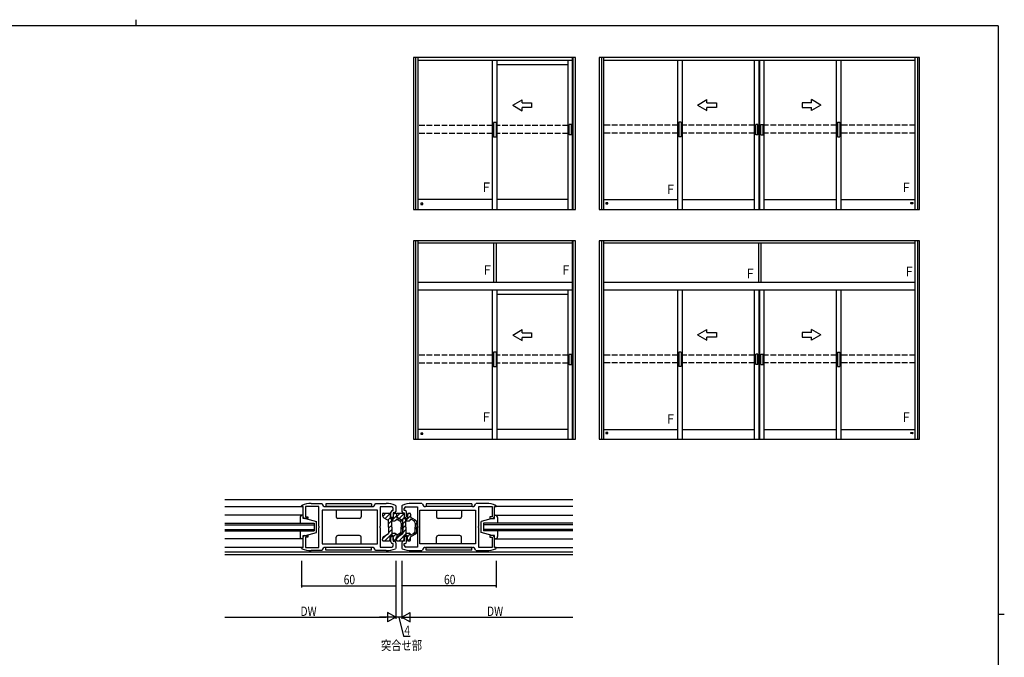
# Model space of a CAD drawing. Extents: x 0 to 1133, y 0 to 806.
# Drawn here: x 480 to 1108, y 399 to 806 of the extents above; entities that cross this region are included whole.
import ezdxf

# ---------------------------------------------------------------- set-up
doc = ezdxf.new("R2010")
doc.units = 0
doc.header["$MEASUREMENT"] = 0
doc.linetypes.add('YHIDDEN_1', pattern=[4, 3, -1])
for name, color, linetype in [('USER1', 3, 'CONTINUOUS'), ('YKK_11', 7, 'CONTINUOUS'), ('YKK_12', 2, 'CONTINUOUS'), ('YKK_13', 4, 'CONTINUOUS'), ('YKK_A1', 4, 'CONTINUOUS'), ('YKK_D', 6, 'CONTINUOUS'), ('YKK_ZWAK', 7, 'CONTINUOUS')]:
    doc.layers.add(name, color=color, linetype=linetype)
doc.styles.get("Standard").update_dxf_attribs({"font": 'ROMANS.SHX', "bigfont": 'EXTFONT.SHX'})

# ---------------------------------------------------------------- blocks, each defined once
blk = doc.blocks.new('A201')
at = {"layer": 'YKK_ZWAK', "color": 8, "linetype": 'Continuous'}
blk.add_line((296.01, 412), (296.01, 410), dxfattribs=at)
at = {"layer": 'YKK_ZWAK', "color": 254, "linetype": 'Continuous'}
for p, q in [((571, 410), (21, 410)), ((571, 410), (571, 35)), ((571, 222.5), (573, 222.5))]:
    blk.add_line(p, q, dxfattribs=at)

msp = doc.modelspace()

# ---------------------------------------------------------------- linework, layer by layer
at = {"layer": 'YKK_11', "color": 0, "linetype": 'ByBlock', "ltscale": 0.5}
for p, q in [((659.73, 496.06), (659.92, 496.33)), ((665.73, 497.51), (672.45, 497.51)), ((672.45, 497.51), (672.75, 497.25)), ((706.72, 497.25), (707.01, 497.51)), ((707.01, 497.51), (713.73, 497.51)), ((719.55, 496.33), (719.73, 496.06)), ((723.92, 496.33), (723.73, 496.06)), ((736.45, 497.51), (729.73, 497.51)), ((736.75, 497.25), (736.45, 497.51)), ((771.01, 497.51), (770.72, 497.25)), ((777.73, 497.51), (771.01, 497.51)), ((783.73, 496.06), (783.55, 496.33)), ((659.73, 495.61), (659.73, 496.06)), ((660.73, 495.61), (659.73, 495.61)), ((660.73, 489.01), (660.73, 495.61)), ((670.73, 495.61), (662.23, 495.61)), ((662.23, 495.61), (662.23, 489.01)), ((670.73, 482.97), (670.73, 495.61)), ((708.23, 493.31), (672.73, 493.31)), ((708.23, 493.31), (672.73, 493.31)), ((672.73, 493.31), (672.73, 471.71)), ((674.73, 495.51), (704.73, 495.51)), ((708.23, 471.71), (708.23, 493.31)), ((717.23, 495.31), (709.73, 495.31)), ((709.73, 495.31), (709.73, 482.97)), ((716.73, 489.26), (716.73, 492.01)), ((717.73, 493.01), (718.23, 493.01)), ((718.23, 493.01), (718.23, 494.31)), ((718.23, 491.51), (718.23, 489.26)), ((718.73, 491.51), (718.23, 491.51)), ((719.73, 496.06), (719.73, 492.51)), ((723.73, 496.06), (723.73, 492.51)), ((724.73, 491.51), (725.23, 491.51)), ((725.23, 493.01), (725.23, 494.31)), ((725.73, 493.01), (725.23, 493.01)), ((725.23, 491.51), (725.23, 489.26)), ((726.23, 495.31), (733.73, 495.31)), ((726.73, 489.26), (726.73, 492.01)), ((733.73, 495.31), (733.73, 482.97)), ((735.23, 493.31), (770.73, 493.31)), ((735.23, 493.31), (770.73, 493.31)), ((735.23, 471.71), (735.23, 493.31)), ((768.73, 495.51), (738.73, 495.51)), ((770.73, 493.31), (770.73, 471.71)), ((772.73, 495.61), (781.23, 495.61)), ((772.73, 482.97), (772.73, 495.61)), ((781.23, 495.61), (781.23, 489.01)), ((782.73, 495.61), (783.73, 495.61)), ((782.73, 489.01), (782.73, 495.61)), ((783.73, 495.61), (783.73, 496.06)), ((663.73, 488.01), (661.73, 488.01)), ((662.23, 489.01), (663.73, 489.01)), ((663.73, 489.01), (663.73, 488.01)), ((779.73, 489.01), (779.73, 488.01)), ((781.23, 489.01), (779.73, 489.01)), ((779.73, 488.01), (781.73, 488.01)), ((670.85, 482.78), (670.73, 482.97)), ((670.73, 482.05), (670.85, 482.23)), ((670.73, 469.41), (670.73, 482.05)), ((670.85, 482.23), (670.85, 482.78)), ((709.73, 482.97), (709.61, 482.78)), ((709.61, 482.78), (709.61, 482.23)), ((709.61, 482.23), (709.73, 482.05)), ((709.73, 482.05), (709.73, 469.71)), ((733.73, 482.97), (733.85, 482.78)), ((733.85, 482.23), (733.73, 482.05)), ((733.73, 482.05), (733.73, 469.71)), ((733.85, 482.78), (733.85, 482.23)), ((772.61, 482.78), (772.73, 482.97)), ((772.61, 482.23), (772.61, 482.78)), ((772.73, 482.05), (772.61, 482.23)), ((772.73, 469.41), (772.73, 482.05)), ((660.73, 469.41), (660.73, 476.01)), ((661.73, 477.01), (663.73, 477.01)), ((662.23, 476.01), (662.23, 469.41)), ((663.73, 476.01), (662.23, 476.01)), ((663.73, 477.01), (663.73, 476.01)), ((672.73, 471.71), (708.23, 471.71)), ((716.73, 473.01), (716.73, 475.76)), ((718.23, 472.01), (717.73, 472.01)), ((718.23, 475.76), (718.23, 473.51)), ((718.23, 473.51), (718.73, 473.51)), ((718.23, 470.71), (718.23, 472.01)), ((719.73, 472.51), (719.73, 468.96)), ((723.73, 472.51), (723.73, 468.96)), ((725.23, 473.51), (724.73, 473.51)), ((725.23, 475.76), (725.23, 473.51)), ((725.23, 472.01), (725.73, 472.01)), ((725.23, 470.71), (725.23, 472.01)), ((726.73, 473.01), (726.73, 475.76)), ((770.73, 471.71), (735.23, 471.71)), ((779.73, 477.01), (779.73, 476.01)), ((781.73, 477.01), (779.73, 477.01)), ((779.73, 476.01), (781.23, 476.01)), ((781.23, 476.01), (781.23, 469.41)), ((782.73, 469.41), (782.73, 476.01)), ((659.73, 469.41), (660.73, 469.41)), ((659.73, 468.96), (659.73, 469.41)), ((659.92, 468.68), (659.73, 468.96)), ((662.23, 469.41), (670.73, 469.41)), ((672.45, 467.51), (665.73, 467.51)), ((672.75, 467.77), (672.45, 467.51)), ((704.73, 469.51), (674.73, 469.51)), ((707.01, 467.51), (706.72, 467.77)), ((713.73, 467.51), (707.01, 467.51)), ((709.73, 469.71), (717.23, 469.71)), ((719.73, 468.96), (719.55, 468.68)), ((723.73, 468.96), (723.92, 468.68)), ((733.73, 469.71), (726.23, 469.71)), ((729.73, 467.51), (736.45, 467.51)), ((736.45, 467.51), (736.75, 467.77)), ((738.73, 469.51), (768.73, 469.51)), ((770.72, 467.77), (771.01, 467.51)), ((771.01, 467.51), (777.73, 467.51)), ((781.23, 469.41), (772.73, 469.41)), ((783.73, 469.41), (782.73, 469.41)), ((783.55, 468.68), (783.73, 468.96)), ((783.73, 468.96), (783.73, 469.41))]:
    msp.add_line(p, q, dxfattribs=at)
for centre, radius, start, end in [((665.73, 482.51), 15, 89.99787, 112.81242), ((674.73, 497.51), 2, 187.49516, 270.00022), ((704.73, 497.51), 2, 270.0003, 352.50484), ((713.73, 482.51), 15, 67.18506, 89.9999), ((729.73, 482.51), 15, 90.0001, 112.81494), ((738.73, 497.51), 2, 187.49516, 269.9997), ((768.73, 497.51), 2, 269.99978, 352.50484), ((777.73, 482.51), 15, 67.18758, 90.00213), ((717.73, 492.01), 1, 90.00001, 179.99999), ((717.23, 494.31), 1, 0.00001, 89.99999), ((718.73, 492.51), 1, 270.00001, 359.99999), ((724.73, 492.51), 1, 180.00001, 269.99999), ((726.23, 494.31), 1, 90.00001, 179.99999), ((725.73, 492.01), 1, 0.00001, 89.99999), ((661.73, 489.01), 1, 180.00001, 269.99999), ((717.48, 489.26), 0.75, 180.00001, 269.99999), ((717.48, 489.26), 0.75, 270.00001, 359.99999), ((725.98, 489.26), 0.75, 180.00001, 269.99999), ((725.98, 489.26), 0.75, 270.00001, 359.99999), ((781.73, 489.01), 1, 270.00001, 359.99999), ((661.73, 476.01), 1, 90.00001, 179.99999), ((717.48, 475.76), 0.75, 90.00001, 179.99999), ((717.73, 473.01), 1, 180.00001, 269.99999), ((717.48, 475.76), 0.75, 0.00001, 89.99999), ((718.73, 472.51), 1, 0.00001, 89.99999), ((724.73, 472.51), 1, 90.00001, 179.99999), ((725.98, 475.76), 0.75, 90.00001, 179.99999), ((725.73, 473.01), 1, 270.00001, 359.99999), ((725.98, 475.76), 0.75, 0.00001, 89.99999), ((781.73, 476.01), 1, 0.00001, 89.99999), ((665.73, 482.51), 15, 247.18496, 269.99997), ((674.73, 467.51), 2, 89.99961, 172.50593), ((704.73, 467.51), 2, 7.49402, 89.99989), ((713.73, 482.51), 15, 269.99762, 292.812), ((717.23, 470.71), 1, 270.00001, 359.99999), ((729.73, 482.51), 15, 247.188, 270.00238), ((726.23, 470.71), 1, 180.00001, 269.99999), ((738.73, 467.51), 2, 90.00011, 172.50598), ((768.73, 467.51), 2, 7.49407, 90.00039), ((777.73, 482.51), 15, 270.00003, 292.81504)]:
    msp.add_arc(centre, radius, start, end, dxfattribs=at)
at = {"layer": 'YKK_12', "linetype": 'Continuous', "ltscale": 1.2}
for p, q in [((610.73, 500), (832.73, 500)), ((610.73, 495.5), (660.73, 495.5)), ((660.73, 490.01), (610.73, 490.01)), ((832.73, 495.5), (782.73, 495.5)), ((782.73, 490.01), (832.73, 490.01)), ((610.73, 485.01), (667.73, 485.01)), ((610.73, 484.01), (667.73, 484.01)), ((667.73, 485.01), (667.73, 480.01)), ((832.73, 485.01), (775.73, 485.01)), ((775.73, 485.01), (775.73, 480.01)), ((832.73, 484.01), (775.73, 484.01)), ((610.73, 481.01), (667.73, 481.01)), ((610.73, 480.01), (667.73, 480.01)), ((832.73, 481.01), (775.73, 481.01)), ((832.73, 480.01), (775.73, 480.01)), ((660.73, 475.01), (610.73, 475.01)), ((782.73, 475.01), (832.73, 475.01)), ((660.73, 469.5), (610.73, 469.5)), ((832.73, 466.5), (610.73, 466.5)), ((610.73, 465), (832.73, 465)), ((782.73, 469.5), (832.73, 469.5))]:
    msp.add_line(p, q, dxfattribs=at)
at = {"layer": 'YKK_13'}
for p, q in [((704.23, 497.31), (675.23, 497.31)), ((675.23, 497.31), (675.23, 495.51)), ((704.23, 497.31), (704.23, 495.51)), ((768.23, 497.31), (739.23, 497.31)), ((739.23, 497.31), (739.23, 495.51)), ((768.23, 497.31), (768.23, 495.51)), ((704.23, 495.51), (675.23, 495.51)), ((681.73, 493.31), (681.73, 489.01)), ((697.73, 493.31), (697.73, 489.01)), ((768.23, 495.51), (739.23, 495.51)), ((745.73, 493.31), (745.73, 489.01)), ((761.73, 493.31), (761.73, 489.01)), ((696.73, 488.01), (682.73, 488.01)), ((760.73, 488.01), (746.73, 488.01)), ((681.73, 471.71), (681.73, 476.01)), ((696.73, 477.01), (682.73, 477.01)), ((697.73, 471.71), (697.73, 476.01)), ((745.73, 471.71), (745.73, 476.01)), ((760.73, 477.01), (746.73, 477.01)), ((761.73, 471.71), (761.73, 476.01)), ((704.23, 469.51), (675.23, 469.51)), ((675.23, 467.71), (675.23, 469.51)), ((704.23, 467.71), (675.23, 467.71)), ((704.23, 467.71), (704.23, 469.51)), ((768.23, 469.51), (739.23, 469.51)), ((739.23, 467.71), (739.23, 469.51)), ((768.23, 467.71), (739.23, 467.71)), ((768.23, 467.71), (768.23, 469.51))]:
    msp.add_line(p, q, dxfattribs=at)
at = {"layer": 'YKK_13', "linetype": 'Continuous', "ltscale": 1.2}
for p, q in [((660.73, 490.01), (660.23, 490.01)), ((660.73, 488.01), (660.73, 490.01)), ((711.23, 490.81), (711.23, 490.17)), ((711.45, 489.26), (713.5, 491.31)), ((711.73, 491.31), (715.73, 491.31)), ((713.01, 487.99), (716.13, 491.11)), ((716.23, 490.81), (716.23, 488.01)), ((718.23, 490.38), (719.16, 491.31)), ((718.23, 490.81), (718.23, 488.01)), ((718.73, 491.31), (719.73, 491.31)), ((720.23, 490.81), (720.23, 490.17)), ((720.23, 490.81), (720.23, 488.82)), ((720.45, 489.26), (722.5, 491.31)), ((720.73, 491.31), (724.73, 491.31)), ((722.01, 487.99), (725.13, 491.11)), ((725.23, 490.81), (725.23, 488.01)), ((727.23, 490.38), (728.16, 491.31)), ((727.23, 490.81), (727.23, 488.01)), ((727.73, 491.31), (728.73, 491.31)), ((729.23, 490.81), (729.23, 488.82)), ((782.73, 490.01), (783.23, 490.01)), ((782.73, 488.01), (782.73, 490.01)), ((658.73, 488.51), (658.73, 485.01)), ((662.23, 488.01), (660.73, 488.01)), ((662.23, 488.01), (669.23, 486.01)), ((669.23, 479.01), (669.23, 486.01)), ((712.23, 488.44), (715.23, 486.71)), ((714.8, 486.96), (716.23, 488.38)), ((715.23, 484.56), (720.23, 489.56)), ((715.23, 482.51), (715.23, 486.71)), ((715.23, 481.73), (717.23, 483.73)), ((716.23, 488.01), (718.23, 488.01)), ((717.23, 482.51), (717.23, 488.01)), ((717.23, 486.51), (719.23, 486.51)), ((720.23, 488.82), (723.23, 487.08)), ((720.23, 487.66), (722.48, 486.36)), ((720.23, 487.66), (720.23, 487.51)), ((720.83, 487.32), (721.56, 488.05)), ((721.23, 488.44), (724.23, 486.71)), ((722.62, 486.28), (723.35, 487.01)), ((723.23, 484.07), (724.23, 485.07)), ((723.23, 485.06), (723.23, 482.51)), ((723.8, 486.96), (725.23, 488.38)), ((724.23, 484.56), (729.23, 489.56)), ((724.23, 482.51), (724.23, 486.71)), ((724.23, 485.35), (724.23, 482.51)), ((724.23, 481.73), (726.23, 483.73)), ((725.23, 488.01), (727.23, 488.01)), ((726.23, 482.51), (726.23, 488.01)), ((726.23, 486.51), (728.23, 486.51)), ((729.23, 488.82), (732.23, 487.08)), ((729.23, 487.66), (729.23, 487.51)), ((729.23, 487.66), (731.48, 486.36)), ((729.83, 487.32), (730.56, 488.05)), ((731.62, 486.28), (732.35, 487.01)), ((732.23, 484.07), (733.23, 485.07)), ((732.23, 485.06), (732.23, 482.51)), ((733.23, 485.35), (733.23, 482.51)), ((781.23, 488.01), (774.23, 486.01)), ((774.23, 479.01), (774.23, 486.01)), ((781.23, 488.01), (782.73, 488.01)), ((784.73, 488.51), (784.73, 485.01)), ((658.73, 480.01), (658.73, 476.51)), ((662.23, 477.01), (669.23, 479.01)), ((711.23, 474.9), (713.83, 477.5)), ((712.23, 476.57), (715.23, 478.31)), ((712.87, 473.71), (717.67, 478.51)), ((715.23, 482.51), (715.23, 478.31)), ((715.23, 478.9), (717.23, 480.9)), ((717.23, 482.51), (717.23, 477.01)), ((717.23, 478.51), (719.23, 478.51)), ((718.23, 476.24), (720.06, 478.07)), ((720.23, 477.35), (722.48, 478.65)), ((720.23, 476.2), (723.23, 477.93)), ((720.23, 477.35), (720.23, 477.51)), ((720.23, 474.9), (722.83, 477.5)), ((721.23, 476.57), (724.23, 478.31)), ((721.87, 473.71), (726.67, 478.51)), ((722.09, 477.27), (724.22, 479.4)), ((723.23, 479.95), (723.23, 482.51)), ((723.23, 481.24), (724.23, 482.24)), ((724.23, 482.51), (724.23, 478.31)), ((724.23, 479.66), (724.23, 482.51)), ((724.23, 478.9), (726.23, 480.9)), ((726.23, 482.51), (726.23, 477.01)), ((726.23, 478.51), (728.23, 478.51)), ((727.23, 476.24), (729.06, 478.07)), ((729.23, 477.35), (731.48, 478.65)), ((729.23, 476.2), (732.23, 477.93)), ((729.23, 477.35), (729.23, 477.51)), ((731.09, 477.27), (733.22, 479.4)), ((732.23, 479.95), (732.23, 482.51)), ((732.23, 481.24), (733.23, 482.24)), ((733.23, 479.66), (733.23, 482.51)), ((781.23, 477.01), (774.23, 479.01)), ((784.73, 480.01), (784.73, 476.51)), ((660.23, 475.01), (660.73, 475.01)), ((660.73, 477.01), (662.23, 477.01)), ((660.73, 475.01), (660.73, 477.01)), ((711.23, 474.21), (711.23, 474.84)), ((711.73, 473.71), (715.73, 473.71)), ((715.7, 473.71), (716.23, 474.24)), ((716.23, 474.21), (716.23, 477.01)), ((716.23, 477.01), (718.23, 477.01)), ((718.23, 474.21), (718.23, 477.01)), ((718.56, 473.74), (720.23, 475.41)), ((718.73, 473.71), (719.73, 473.71)), ((720.23, 474.21), (720.23, 476.2)), ((720.23, 474.21), (720.23, 474.84)), ((720.73, 473.71), (724.73, 473.71)), ((724.7, 473.71), (725.23, 474.24)), ((725.23, 474.21), (725.23, 477.01)), ((725.23, 477.01), (727.23, 477.01)), ((727.23, 474.21), (727.23, 477.01)), ((727.56, 473.74), (729.23, 475.41)), ((727.73, 473.71), (728.73, 473.71)), ((729.23, 474.21), (729.23, 476.2)), ((782.73, 477.01), (781.23, 477.01)), ((782.73, 475.01), (782.73, 477.01)), ((783.23, 475.01), (782.73, 475.01))]:
    msp.add_line(p, q, dxfattribs=at)
for centre, radius, start, end in [((660.23, 488.51), 1.5, 90, 180), ((711.73, 490.81), 0.5, 90, 180), ((713.23, 490.17), 2, 180, 240.00029), ((715.73, 490.81), 0.5, 0, 90), ((718.73, 490.81), 0.5, 90, 180), ((719.73, 490.81), 0.5, 0, 90), ((720.73, 490.81), 0.5, 90, 180), ((722.23, 490.17), 2, 180, 240.00029), ((724.73, 490.81), 0.5, 0, 90), ((727.73, 490.81), 0.5, 90, 180), ((728.73, 490.81), 0.5, 0, 90), ((783.23, 488.51), 1.5, 0, 90), ((719.23, 487.51), 1, 270, 359.99913), ((721.73, 485.06), 1.5, 0, 60.00844), ((722.23, 485.35), 2, 0, 59.99985), ((728.23, 487.51), 1, 270, 359.99913), ((730.73, 485.06), 1.5, 0, 60.00844), ((731.23, 485.35), 2, 0, 59.99985), ((719.23, 477.51), 1, 0, 90), ((721.73, 479.95), 1.5, 299.99906, 0), ((722.23, 479.66), 2, 300.0008, 0), ((728.23, 477.51), 1, 0, 90), ((730.73, 479.95), 1.5, 299.99906, 0), ((731.23, 479.66), 2, 300.0008, 0), ((660.23, 476.51), 1.5, 180, 270), ((713.23, 474.84), 2, 120.00533, 180), ((711.73, 474.21), 0.5, 180, 270.02798), ((715.73, 474.21), 0.5, 270.02798, 0), ((718.73, 474.21), 0.5, 180, 270.02798), ((719.73, 474.21), 0.5, 270.02798, 0), ((722.23, 474.84), 2, 120.00533, 180), ((720.73, 474.21), 0.5, 180, 270.02798), ((724.73, 474.21), 0.5, 270.02798, 0), ((727.73, 474.21), 0.5, 180, 270.02798), ((728.73, 474.21), 0.5, 270.02798, 0), ((783.23, 476.51), 1.5, 270, 0)]:
    msp.add_arc(centre, radius, start, end, dxfattribs=at)
at = {"layer": 'YKK_13'}
for centre, start, end in [((682.73, 489.01), 180, 270), ((696.73, 489.01), 270, 0), ((746.73, 489.01), 180, 270), ((760.73, 489.01), 270, 0), ((682.73, 476.01), 90, 180), ((696.73, 476.01), 360, 90), ((746.73, 476.01), 90, 180), ((760.73, 476.01), 360, 90)]:
    msp.add_arc(centre, 1, start, end, dxfattribs=at)
at = {"layer": 'YKK_A1', "linetype": 'Continuous', "ltscale": 1.2}
for p, q in [((834.47, 782), (731.16, 782)), ((731.16, 782), (731.16, 685)), ((732.66, 685), (732.66, 782)), ((734.16, 685), (734.16, 782)), ((832.32, 780), (734.16, 780)), ((781.48, 685), (781.48, 780)), ((784.48, 685), (784.48, 780)), ((829.67, 685), (829.67, 780)), ((832.32, 782), (832.32, 685)), ((832.97, 685), (832.97, 782)), ((834.47, 685), (834.47, 782)), ((1054, 782), (849.47, 782)), ((849.47, 782), (849.47, 685)), ((851.02, 782), (850.95, 685)), ((852.45, 685), (852.52, 782)), ((1051.11, 780), (852.51, 780)), ((899.7, 685), (899.7, 780)), ((902.7, 685), (902.7, 780)), ((948.63, 685), (948.63, 780)), ((951.63, 685), (951.63, 780)), ((951.83, 780), (951.83, 685)), ((954.83, 685), (954.83, 780)), ((1000.87, 685), (1000.87, 780)), ((1003.87, 685), (1003.87, 780)), ((1051.12, 685), (1051.11, 782)), ((1052.61, 782), (1052.62, 685)), ((1054, 685), (1054, 782)), ((784.48, 777.4), (829.67, 777.4)), ((781.48, 691.3), (734.21, 691.3)), ((829.67, 691.3), (784.53, 691.3)), ((852.39, 691.3), (899.7, 691.3)), ((902.7, 691.3), (948.63, 691.3)), ((954.83, 691.3), (1000.87, 691.3)), ((1003.87, 691.3), (1051.05, 691.3)), ((731.16, 685), (834.47, 685)), ((735.71, 688.92), (735.71, 688.27)), ((736.96, 688.92), (735.71, 688.92)), ((735.81, 688.17), (736.86, 688.17)), ((736.96, 688.27), (736.96, 688.92)), ((782.08, 685), (792.29, 685)), ((792.29, 685), (832.48, 685)), ((849.47, 685), (1054, 685)), ((855.14, 689.3), (853.89, 689.3)), ((853.89, 689.3), (853.89, 688.65)), ((853.99, 688.55), (855.04, 688.55)), ((855.14, 688.65), (855.14, 689.3)), ((899.95, 685), (1001.23, 685)), ((1048.31, 689.38), (1049.56, 689.38)), ((1048.31, 688.73), (1048.31, 689.38)), ((1049.46, 688.63), (1048.41, 688.63)), ((1049.56, 689.38), (1049.56, 688.73)), ((731.16, 665), (731.16, 538.5)), ((834.47, 665), (731.16, 665)), ((732.66, 538.5), (732.66, 665)), ((734.16, 538.5), (734.16, 665)), ((832.32, 663.5), (734.16, 663.5)), ((782.23, 663.5), (782.23, 638.5)), ((783.73, 663.5), (783.73, 638.5)), ((832.32, 665), (832.32, 538.5)), ((832.97, 538.5), (832.97, 665)), ((834.47, 538.5), (834.47, 665)), ((1054, 665), (849.47, 665)), ((849.47, 665), (849.47, 538.5)), ((851.04, 665), (850.95, 538.5)), ((852.45, 538.5), (852.54, 665)), ((1051.1, 663.5), (852.53, 663.5)), ((951.15, 663.5), (951.15, 638.5)), ((952.65, 663.5), (952.65, 638.5)), ((1051.12, 538.5), (1051.1, 665)), ((1052.6, 665), (1052.62, 538.5)), ((1054, 538.5), (1054, 665)), ((832.32, 638.5), (734.16, 638.5)), ((1051.11, 638.5), (852.52, 638.5)), ((832.32, 633.5), (734.16, 633.5)), ((781.48, 538.5), (781.48, 633.5)), ((784.48, 538.5), (784.48, 633.5)), ((784.48, 630.9), (829.67, 630.9)), ((829.67, 538.5), (829.67, 633.5)), ((1051.11, 633.5), (852.51, 633.5)), ((899.7, 538.5), (899.7, 633.5)), ((902.7, 538.5), (902.7, 633.5)), ((948.63, 538.5), (948.63, 633.5)), ((951.63, 538.5), (951.63, 633.5)), ((951.83, 633.5), (951.83, 538.5)), ((954.83, 538.5), (954.83, 633.5)), ((1000.87, 538.5), (1000.87, 633.5)), ((1003.87, 538.5), (1003.87, 633.5)), ((781.48, 544.8), (734.21, 544.8)), ((735.71, 542.43), (735.71, 541.78)), ((736.96, 542.43), (735.71, 542.43)), ((735.81, 541.68), (736.86, 541.68)), ((736.96, 541.78), (736.96, 542.43)), ((829.67, 544.8), (784.53, 544.8)), ((852.39, 544.8), (899.7, 544.8)), ((855.14, 542.8), (853.89, 542.8)), ((853.89, 542.8), (853.89, 542.15)), ((853.99, 542.05), (855.04, 542.05)), ((855.14, 542.15), (855.14, 542.8)), ((902.7, 544.8), (948.63, 544.8)), ((954.83, 544.8), (1000.87, 544.8)), ((1003.87, 544.8), (1051.05, 544.8)), ((1048.31, 542.88), (1049.56, 542.88)), ((1048.31, 542.23), (1048.31, 542.88)), ((1049.46, 542.13), (1048.41, 542.13)), ((1049.56, 542.88), (1049.56, 542.23)), ((731.16, 538.5), (834.47, 538.5)), ((782.08, 538.5), (792.29, 538.5)), ((792.29, 538.5), (832.48, 538.5)), ((849.47, 538.5), (1054, 538.5)), ((899.95, 538.5), (1001.23, 538.5))]:
    msp.add_line(p, q, dxfattribs=at)
at = {"layer": 'YKK_A1', "linetype": 'Continuous', "ltscale": 1.2, "extrusion": (4.10207e-10, 0, -1)}
for p, q in [((794.48, 751.42), (800.48, 754.88, 0)), ((800.48, 752.92, 0), (800.48, 754.88, 0)), ((912.3, 751.57), (918.3, 755.03, 0)), ((918.3, 753.07, 0), (918.3, 755.03, 0)), ((794.48, 751.42), (800.48, 747.95, 0)), ((800.48, 752.92, 0), (806.48, 752.92, 0)), ((806.48, 749.92, 0), (800.48, 749.92, 0)), ((800.48, 747.95, 0), (800.48, 749.92, 0)), ((806.48, 752.92, 0), (806.48, 749.92, 0)), ((912.3, 751.57), (918.3, 748.1, 0)), ((918.3, 753.07, 0), (924.3, 753.07, 0)), ((924.3, 750.07, 0), (918.3, 750.07, 0)), ((918.3, 748.1, 0), (918.3, 750.07, 0)), ((924.3, 753.07, 0), (924.3, 750.07, 0)), ((794.48, 604.92), (800.48, 608.38, 0)), ((794.48, 604.92), (800.48, 601.45, 0)), ((800.48, 606.42, 0), (800.48, 608.38, 0)), ((800.48, 606.42, 0), (806.48, 606.42, 0)), ((806.48, 603.42, 0), (800.48, 603.42, 0)), ((800.48, 601.45, 0), (800.48, 603.42, 0)), ((806.48, 606.42, 0), (806.48, 603.42, 0)), ((912.3, 605.07), (918.3, 608.53, 0)), ((912.3, 605.07), (918.3, 601.6, 0)), ((918.3, 606.57, 0), (918.3, 608.53, 0)), ((918.3, 606.57, 0), (924.3, 606.57, 0)), ((924.3, 603.57, 0), (918.3, 603.57, 0)), ((918.3, 601.6, 0), (918.3, 603.57, 0)), ((924.3, 606.57, 0), (924.3, 603.57, 0))]:
    msp.add_line(p, q, dxfattribs=at)
at = {"layer": 'YKK_A1', "linetype": 'Continuous', "ltscale": 1.2, "extrusion": (-4.10207e-10, 0, -1)}
for p, q in [((990.97, 751.57), (984.97, 755.03, 0)), ((984.97, 753.07, 0), (984.97, 755.03, 0)), ((984.97, 753.07, 0), (978.97, 753.07, 0)), ((978.97, 753.07, 0), (978.97, 750.07, 0)), ((978.97, 750.07, 0), (984.97, 750.07, 0)), ((990.97, 751.57), (984.97, 748.1, 0)), ((984.97, 748.1, 0), (984.97, 750.07, 0)), ((984.97, 606.57, 0), (978.97, 606.57, 0)), ((978.97, 606.57, 0), (978.97, 603.57, 0)), ((978.97, 603.57, 0), (984.97, 603.57, 0)), ((990.97, 605.07), (984.97, 608.53, 0)), ((984.97, 606.57, 0), (984.97, 608.53, 0)), ((990.97, 605.07), (984.97, 601.6, 0)), ((984.97, 601.6, 0), (984.97, 603.57, 0))]:
    msp.add_line(p, q, dxfattribs=at)
at = {"layer": 'YKK_A1', "linetype": 'YHIDDEN_1', "ltscale": 1.2}
for p, q in [((781.48, 738.5), (734.16, 738.5)), ((829.67, 738.5), (784.48, 738.5)), ((899.7, 738.65), (852.49, 738.65)), ((948.63, 738.65), (902.7, 738.65)), ((1000.87, 738.65), (954.83, 738.65)), ((1051.11, 738.65), (1003.87, 738.65)), ((781.48, 733.5), (734.16, 733.5)), ((829.67, 733.5), (784.48, 733.5)), ((899.7, 733.65), (852.48, 733.65)), ((948.63, 733.65), (902.7, 733.65)), ((1000.87, 733.65), (954.83, 733.65)), ((1051.12, 733.65), (1003.87, 733.65)), ((781.48, 592), (734.16, 592)), ((829.67, 592), (784.48, 592)), ((899.7, 592.15), (852.49, 592.15)), ((948.63, 592.15), (902.7, 592.15)), ((1000.87, 592.15), (954.83, 592.15)), ((1051.11, 592.15), (1003.87, 592.15)), ((781.48, 587), (734.16, 587)), ((829.67, 587), (784.48, 587)), ((899.7, 587.15), (852.48, 587.15)), ((948.63, 587.15), (902.7, 587.15)), ((1000.87, 587.15), (954.83, 587.15)), ((1051.12, 587.15), (1003.87, 587.15))]:
    msp.add_line(p, q, dxfattribs=at)
at = {"layer": 'YKK_A1'}
for p, q in [((782.23, 740.44), (782.23, 731.16)), ((783.73, 740.44), (782.23, 740.44)), ((783.73, 740.44), (783.73, 731.16)), ((830.44, 732.5), (830.44, 739.1)), ((831.89, 739.1), (830.44, 739.1)), ((831.89, 732.5), (831.89, 739.1)), ((900.45, 740.59), (900.45, 731.31)), ((901.95, 740.59), (900.45, 740.59)), ((901.95, 740.59), (901.95, 731.31)), ((949.41, 732.65), (949.41, 739.25)), ((950.86, 739.25), (949.41, 739.25)), ((950.86, 732.65), (950.86, 739.25)), ((952.61, 732.55), (952.61, 739.15)), ((952.61, 739.15), (954.06, 739.15)), ((954.06, 732.55), (954.06, 739.15)), ((1001.62, 740.59), (1001.62, 731.31)), ((1001.62, 740.59), (1003.12, 740.59)), ((1003.12, 740.59), (1003.12, 731.31)), ((783.73, 731.16), (782.23, 731.16)), ((831.89, 732.5), (830.44, 732.5)), ((901.95, 731.31), (900.45, 731.31)), ((950.86, 732.65), (949.41, 732.65)), ((952.61, 732.55), (954.06, 732.55)), ((1001.62, 731.31), (1003.12, 731.31)), ((782.23, 593.94), (782.23, 584.66)), ((783.73, 593.94), (782.23, 593.94)), ((783.73, 593.94), (783.73, 584.66)), ((830.44, 586), (830.44, 592.6)), ((831.89, 592.6), (830.44, 592.6)), ((831.89, 586), (831.89, 592.6)), ((900.45, 594.09), (900.45, 584.81)), ((901.95, 594.09), (900.45, 594.09)), ((901.95, 594.09), (901.95, 584.81)), ((949.41, 586.15), (949.41, 592.75)), ((950.86, 592.75), (949.41, 592.75)), ((950.86, 586.15), (950.86, 592.75)), ((952.61, 586.05), (952.61, 592.65)), ((952.61, 592.65), (954.06, 592.65)), ((954.06, 586.05), (954.06, 592.65)), ((1001.62, 594.09), (1001.62, 584.81)), ((1001.62, 594.09), (1003.12, 594.09)), ((1003.12, 594.09), (1003.12, 584.81)), ((783.73, 584.66), (782.23, 584.66)), ((831.89, 586), (830.44, 586)), ((901.95, 584.81), (900.45, 584.81)), ((950.86, 586.15), (949.41, 586.15)), ((952.61, 586.05), (954.06, 586.05)), ((1001.62, 584.81), (1003.12, 584.81))]:
    msp.add_line(p, q, dxfattribs=at)
at = {"layer": 'YKK_A1', "linetype": 'Continuous', "ltscale": 1.2}
for centre, start, end in [((735.81, 688.27), 180, 270), ((736.86, 688.27), 270, 0), ((853.99, 688.65), 180, 270), ((855.04, 688.65), 270, 0), ((1048.41, 688.73), 180.04919, 270.04919), ((1049.46, 688.73), 270.04919, 0.04919), ((735.81, 541.78), 180, 270), ((736.86, 541.78), 270, 0), ((853.99, 542.15), 180, 270), ((855.04, 542.15), 270, 0), ((1048.41, 542.23), 180.04919, 270.04919), ((1049.46, 542.23), 270.04919, 0.04919)]:
    msp.add_arc(centre, 0.1, start, end, dxfattribs=at)
at = {"layer": 'YKK_D'}
for p, q in [((659.73, 461), (659.73, 444)), ((719.73, 461), (719.73, 424)), ((719.73, 461), (719.73, 424)), ((719.73, 461), (719.73, 444)), ((723.73, 461), (723.73, 424)), ((723.73, 461), (723.73, 424)), ((723.73, 461), (723.73, 444)), ((783.73, 461), (783.73, 444)), ((659.73, 445), (719.73, 445)), ((783.73, 445), (723.73, 445)), ((719.73, 425), (714.54, 428)), ((714.54, 428), (714.54, 422)), ((723.73, 425), (728.93, 428)), ((728.93, 422), (728.93, 428)), ((610.73, 425), (713.73, 425)), ((719.73, 425), (709.34, 425)), ((719.73, 425), (714.54, 422)), ((723.73, 425), (719.73, 425)), ((721.73, 425), (724.66, 412.83)), ((723.73, 425), (734.13, 425)), ((723.73, 425), (728.93, 422)), ((729.73, 425), (832.73, 425)), ((724.66, 412.83), (728.96, 412.83))]:
    msp.add_line(p, q, dxfattribs=at)
at = {"layer": 'YKK_D', "linetype": 'ByBlock', "const_width": 0.85}
for points in [[(659.84, 445, 1), (659.63, 445, 1)], [(719.63, 445, 1), (719.84, 445, 1)], [(723.84, 445, 1), (723.63, 445, 1)], [(783.63, 445, 1), (783.84, 445, 1)]]:
    msp.add_lwpolyline(points, format="xyb", close=True, dxfattribs=at)

# ---------------------------------------------------------------- block references
at = {"layer": 'YKK_ZWAK', "xscale": 2, "yscale": 2, "zscale": 2}
msp.add_blockref('A201', (-38, -18), dxfattribs=at)

# ---------------------------------------------------------------- texts
at = {"layer": 'USER1', "width": 0.8}
msp.add_text('突合せ部', height=6, dxfattribs=at).set_placement((710.35, 404.02))
at = {"layer": 'YKK_A1', "width": 0.893728}
for p in [(773.94, 696.18), (891.44, 694.9), (1041.76, 696.05), (774.54, 643.44), (824.63, 643.44), (942.26, 641.14), (1043.69, 642.44), (773.94, 549.68), (891.44, 548.4), (1041.76, 549.55)]:
    msp.add_text('Ｆ', height=6, dxfattribs=at).set_placement(p)
at = {"layer": 'YKK_D', "width": 0.8}
for s, p in [('60', (686.57, 446)), ('60', (750.57, 446)), ('DW', (659.02, 425.8)), ('DW', (778.02, 425.8)), ('4', (725.26, 413.63))]:
    msp.add_text(s, height=6, dxfattribs=at).set_placement(p)

doc.saveas('drawing.dxf')
